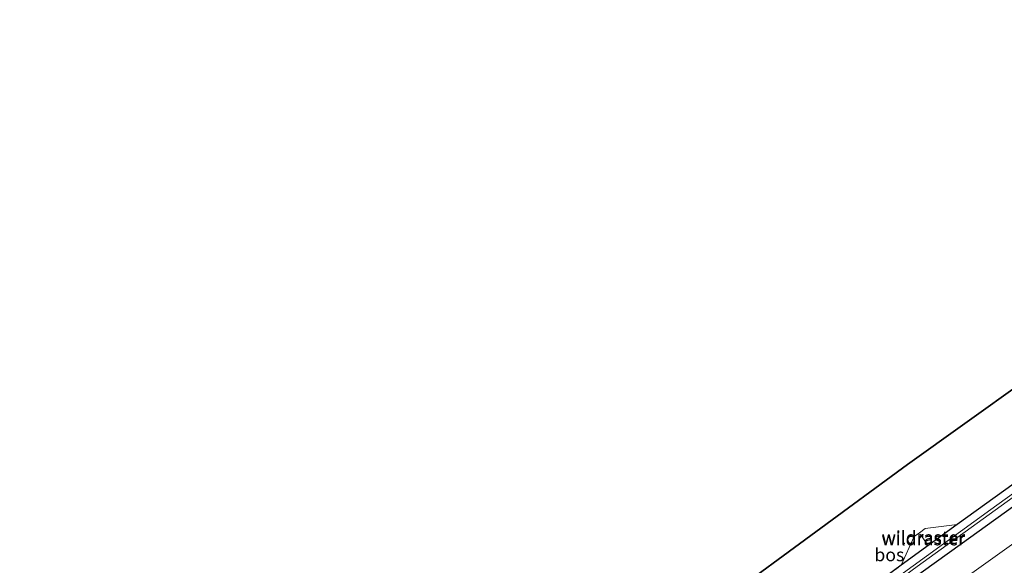
# Model space of a CAD drawing. Units: metres. Extents: x 142446 to 149296, y 369901 to 375001.
# Drawn here: x 147543 to 147733, y 374028 to 374133 of the extents above; entities that cross this region are included whole.
import ezdxf
from ezdxf.enums import TextEntityAlignment as Align

# ---------------------------------------------------------------- set-up
doc = ezdxf.new("R2010")
doc.units = ezdxf.units.M
doc.linetypes.add('IE-TERREINAFSCHEIDING', pattern=[10, 8, -2])
for name, color, linetype in [('B-ME-GR-BOS-GV-B6', 10, 'Continuous'), ('B-ME-GW-INSTEEKWATERGANG-L-B1', 10, 'Continuous'), ('B-ME-KG-KADASTRAAL-OPNAMEDTMGRENS-L-B1', 10, 'Continuous')]:
    doc.layers.add(name, color=color, linetype=linetype)
for name, color, linetype, lineweight in [('B-ME-GW-KRUINLIJN-L-B1', 93, 'Continuous', 18), ('B-ME-IE-GRASLAND-GV-B6', 93, 'Continuous', 18), ('B-ME-IE-TERREINAFSCHEIDING-RASTERHEKWERK-L-B1', 8, 'IE-TERREINAFSCHEIDING', 18), ('B-ME-OG-WATER-GV-B6', 153, 'Continuous', 18)]:
    doc.layers.add(name, color=color, linetype=linetype, lineweight=lineweight)
doc.styles.add('NLCS-ISO', font='NLCS-ISO.TTF')

msp = doc.modelspace()

# ---------------------------------------------------------------- linework, layer by layer
at = {"layer": 'B-ME-GR-BOS-GV-B6'}
for points in [[(147626.095, 373982.156, 30.73), (147714.472, 374047.135, 30.755), (147781.656, 374095.179, 29.992), (147833.511, 374132.922, 30.315)], [(147833.511, 374132.922, 30.315), (147844.205, 374120.386, 30.174), (147836.688, 374115.332, 30.2), (147824.596, 374106.847, 30.001), (147812.593, 374098.626, 29.977), (147801.538, 374090.568, 29.938), (147791.528, 374083.704, 29.965), (147779.075, 374075.307, 30.056), (147763.799, 374064.765, 29.996), (147759.041, 374060.744, 30.077), (147724.009, 374035.561, 30.344), (147713.222, 374027.698, 30.348), (147704.083, 374020.934, 30.334)]]:
    msp.add_polyline3d(points, dxfattribs=at)
at = {"layer": 'B-ME-GW-INSTEEKWATERGANG-L-B1'}
msp.add_line((147724.009, 374035.561, 30.344), (147713.222, 374027.698, 30.348), dxfattribs=at)
msp.add_polyline3d([(147812.778, 374094.31, 30.189), (147783.531, 374073.967, 30.315), (147753.728, 374052.602, 30.375), (147724.614, 374031.586, 30.46), (147696.33, 374011.294, 30.565), (147671.904, 373993.426, 30.735), (147642.329, 373971.25, 30.739), (147609.759, 373946.74, 30.799)], dxfattribs=at)
at = {"layer": 'B-ME-GW-KRUINLIJN-L-B1'}
msp.add_polyline3d([(147566.045, 373909.439, 31.267), (147577.275, 373916.206, 31.384), (147586.445, 373922.454, 31.514), (147604.097, 373935.621, 31.59), (147628.539, 373954.317, 31.607), (147660.44, 373977.863, 31.457), (147688.408, 373997.981, 31.328), (147715.788, 374018.262, 31.3), (147743.722, 374038.237, 31.263), (147770.4, 374057.017, 31.187), (147797.739, 374077.049, 31.049), (147826.458, 374096.595, 30.868), (147841.383, 374106.916, 30.714), (147850.43, 374113.095, 30.671)], dxfattribs=at)
at = {"layer": 'B-ME-IE-GRASLAND-GV-B6'}
for points in [[(147704.083, 374020.934, 30.334), (147713.222, 374027.698, 30.348), (147724.009, 374035.561, 30.344), (147759.041, 374060.744, 30.077), (147763.799, 374064.765, 29.996), (147779.075, 374075.307, 30.056), (147791.528, 374083.704, 29.965), (147801.538, 374090.568, 29.938), (147812.593, 374098.626, 29.977), (147824.596, 374106.847, 30.001), (147836.688, 374115.332, 30.2), (147844.205, 374120.386, 30.174), (147845.257, 374119.158, 29.199), (147840.825, 374116.232, 29.232), (147830.089, 374108.753, 29.208), (147794.008, 374083.958, 29.313), (147760.584, 374060.129, 29.426), (147730.509, 374038.408, 29.515), (147693.974, 374011.941, 29.572)], [(147716.336, 374027.423, 29.669), (147754.504, 374055.017, 29.483), (147791.119, 374080.975, 29.378), (147828.001, 374106.57, 29.257), (147840.694, 374115.028, 29.243), (147845.826, 374118.49, 29.191), (147847.142, 374116.948, 30.553)], [(147847.142, 374116.948, 30.553), (147846.416, 374116.478, 30.484), (147843.755, 374114.848, 30.351), (147839.187, 374112.266, 30.165), (147812.778, 374094.31, 30.189), (147783.531, 374073.967, 30.315), (147753.728, 374052.602, 30.375), (147724.614, 374031.586, 30.46), (147696.33, 374011.294, 30.565)], [(147696.33, 374011.294, 30.565), (147724.614, 374031.586, 30.46), (147753.728, 374052.602, 30.375), (147783.531, 374073.967, 30.315), (147812.778, 374094.31, 30.189), (147839.187, 374112.266, 30.165), (147843.755, 374114.848, 30.351), (147846.416, 374116.478, 30.484), (147847.142, 374116.948, 30.553), (147850.43, 374113.095, 30.671)], [(147850.43, 374113.095, 30.671), (147841.383, 374106.916, 30.714), (147826.458, 374096.595, 30.868), (147797.739, 374077.049, 31.049), (147770.4, 374057.017, 31.187), (147743.722, 374038.237, 31.263), (147715.788, 374018.262, 31.3)], [(147715.788, 374018.262, 31.3), (147743.722, 374038.237, 31.263), (147770.4, 374057.017, 31.187), (147797.739, 374077.049, 31.049), (147826.458, 374096.595, 30.868), (147841.383, 374106.916, 30.714), (147850.43, 374113.095, 30.671), (147854.238, 374108.632, 30.814)]]:
    msp.add_polyline3d(points, dxfattribs=at)
at = {"layer": 'B-ME-IE-TERREINAFSCHEIDING-RASTERHEKWERK-L-B1'}
for points in [[(147724.009, 374035.561, 30.344), (147759.041, 374060.744, 30.077), (147763.799, 374064.765, 29.996)], [(147713.222, 374027.698, 30.348), (147715.74, 374033.212, 30.548), (147716.745, 374033.945, 30.463), (147717.845, 374034.762, 30.52), (147724.009, 374035.561, 30.344)], [(147716.827, 374033.675, 31.494), (147717.272, 374033.13, 31.393), (147718.363, 374031.479, 30.392)], [(147543.278, 373900.627, 31.286), (147569.489, 373920.917, 31.284), (147598.654, 373942.56, 30.881), (147627.51, 373964.539, 30.749), (147646.212, 373978.461, 30.484), (147667.183, 373994.088, 30.473), (147675.571, 374000.26, 30.391), (147677.859, 374001.923, 29.709), (147680.103, 374003.508, 30.3), (147704.083, 374020.934, 30.334), (147713.222, 374027.698, 30.348)]]:
    msp.add_polyline3d(points, dxfattribs=at)
at = {"layer": 'B-ME-KG-KADASTRAAL-OPNAMEDTMGRENS-L-B1'}
msp.add_polyline3d([(147833.511, 374132.922, 30.315), (147781.656, 374095.179, 29.992), (147714.472, 374047.135, 30.755), (147626.095, 373982.156, 30.73), (147543.647, 373921.161, 31.494)], dxfattribs=at)
at = {"layer": 'B-ME-OG-WATER-GV-B6'}
msp.add_polyline3d([(147845.826, 374118.49, 29.191), (147840.694, 374115.028, 29.243), (147828.001, 374106.57, 29.257), (147791.119, 374080.975, 29.378), (147754.504, 374055.017, 29.483), (147716.336, 374027.423, 29.669), (147682.104, 374002.277, 29.798), (147648.145, 373977.579, 29.83), (147618.269, 373954.902, 29.939), (147584.149, 373929.004, 30.004), (147545.065, 373898.539, 30.153), (147544.561, 373899.131, 30.132), (147569.168, 373917.879, 30.036), (147592.772, 373936.199, 29.943), (147626.967, 373962.232, 29.786), (147660.078, 373987.074, 29.677), (147693.974, 374011.941, 29.572), (147730.509, 374038.408, 29.515), (147760.584, 374060.129, 29.426), (147794.008, 374083.958, 29.313), (147830.089, 374108.753, 29.208), (147840.825, 374116.232, 29.232), (147845.257, 374119.158, 29.199), (147845.826, 374118.49, 29.191)], dxfattribs=at)

# ---------------------------------------------------------------- texts
at = {"layer": 'B-ME-GR-BOS-GV-B6', "ltscale": 0.2, "style": 'NLCS-ISO'}
msp.add_text('bos', height=2.5, dxfattribs=at).set_placement((147710.934, 374029.697), align=Align.MIDDLE_CENTER)
at = {"layer": 'B-ME-IE-TERREINAFSCHEIDING-RASTERHEKWERK-L-B1', "ltscale": 0.2, "style": 'NLCS-ISO'}
for p in [(147717.4873, 374032.7613), (147717.5122, 374033.0356)]:
    msp.add_text('wildraster', height=2.5, dxfattribs=at).set_placement(p, align=Align.MIDDLE_CENTER)

doc.saveas('drawing.dxf')
